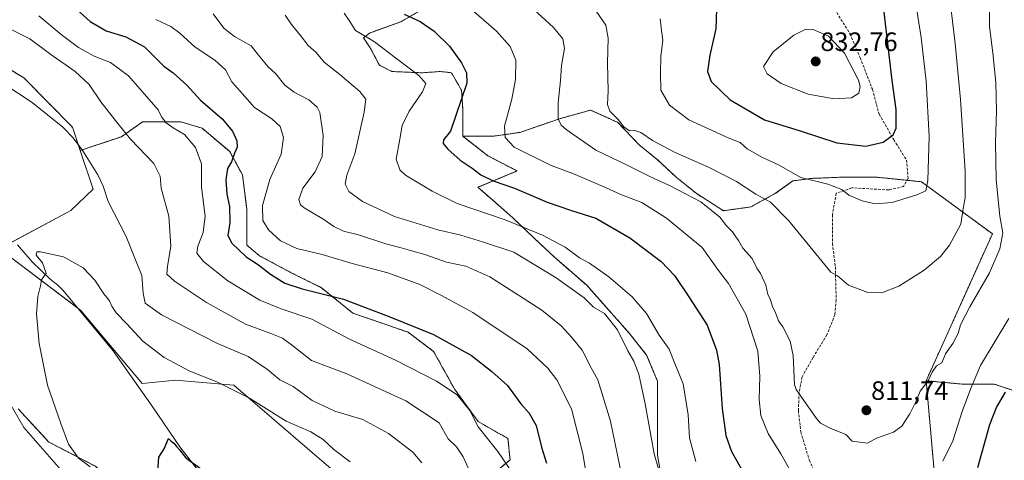
# Model space of a CAD drawing. Units: metres. Extents: x 549557 to 552996, y 4714730 to 4717068.
# Drawn here: x 551793 to 552164, y 4715881 to 4716047 of the extents above; entities that cross this region are included whole.
import ezdxf
from ezdxf.enums import TextEntityAlignment as Align

# ---------------------------------------------------------------- set-up
doc = ezdxf.new("R2010")
doc.units = ezdxf.units.M
doc.header["$MEASUREMENT"] = 0
doc.linetypes.add('TRAZOS', pattern=[0.75, 0.5, -0.25])
doc.linetypes.add('TRAZOSX2', pattern=[1.5, 1, -0.5])
for name, color, linetype, lineweight in [('Arbolado forestal', 92, 'TRAZOS', 0), ('Arbolado forestal CxS', 92, 'Continuous', 0), ('Carátula', 7, 'Continuous', 5), ('Corriente natural lineal', 142, 'Continuous', 13), ('Cultivos herbáceos CxS', 92, 'Continuous', 0), ('Curva de nivel maestra', 36, 'Continuous', 30), ('Curva de nivel normal', 36, 'Continuous', 0), ('Matorral', 135, 'Continuous', 0), ('Matorral CxS', 135, 'Continuous', 0), ('Punto de cota en terreno', 7, 'Continuous', 0), ('Rótulo de punto de cota en terreno', 19, 'Continuous', 0), ('Senda', 19, 'TRAZOSX2', 0)]:
    doc.layers.add(name, color=color, linetype=linetype, lineweight=lineweight)
doc.styles.add('Arial', font='txt', dxfattribs={"height": 0.2})

# ---------------------------------------------------------------- blocks, each defined once
blk = doc.blocks.new('*U156')
at = {"layer": 'Matorral CxS', "color": 135, "linetype": 'Continuous', "lineweight": 0}
blk.add_polyline3d([(552168.44, 4715906.63, 798.32), (552160.3, 4715909.35, 801.88), (552148.08, 4715909.35, 805.77), (552134.69, 4715910.62, 809.89), (552159.69, 4715965.99, 811.05), (552132.9, 4715985.64, 820.45), (552115.82, 4715987.38, 822.13), (552103.17, 4715987.38, 821.61), (552091.46, 4715986.91, 820.51), (552084.43, 4715985.98, 818.82), (552077.87, 4715981.29, 816.32), (552068.5, 4715976.14, 812.58), (552058.19, 4715974.73, 810.45), (552047.89, 4715981.29, 810.22), (552040.39, 4715987.38, 811.19), (552033.36, 4715993.94, 812.84), (552026.34, 4715999.56, 813.8), (552018.37, 4716008, 814.5), (552008.07, 4716012.68, 812.97), (551996.35, 4716009.4, 809.98), (551981.36, 4716004.25, 806.26), (551971.52, 4716002.84, 803.91), (551959.81, 4716002.84, 801.59), (551959.81, 4716013.15, 800.64), (551959.34, 4716020.18, 799.16), (551955.6, 4716026.74, 797.47), (551951.38, 4716027.21, 796.78), (551944.35, 4716026.74, 795.2), (551933.11, 4716027.21, 793.45), (551928.42, 4716029.55, 793.31), (551924.68, 4716036.58, 794.09), (551922.33, 4716039.86, 794.44), (551924.68, 4716041.73, 795.46), (551936.39, 4716045.95, 798.59), (551942.95, 4716049.69, 800.91)], dxfattribs=at)
blk = doc.blocks.new('*U157')
at = {"layer": 'Arbolado forestal CxS', "color": 92, "linetype": 'Continuous', "lineweight": 0}
blk.add_polyline3d([(551792.02, 4715900.06, 758.87), (551803.61, 4715887.5, 756.87), (551821.18, 4715878.34, 753.67), (551872.19, 4715825.07, 751.91), (551873.45, 4715824.59, 751.75), (551862.23, 4715807.95, 757.76), (551824.19, 4715787.57, 772.01), (551798.13, 4715769.95, 782.32), (551797.61, 4715775.83, 782.43), (551797.57, 4715776.09, 782.43), (551794.89, 4715791.16, 782.59), (551794.86, 4715791.33, 782.59), (551793.64, 4715796.41, 782.86), (551793.54, 4715796.72, 782.89), (551790.18, 4715806.1, 783.06)], dxfattribs=at)
blk = doc.blocks.new('*U170')
at = {"layer": 'Curva de nivel normal', "color": 36, "linetype": 'Continuous', "lineweight": 0}
blk.add_polyline3d([(551979.35, 4716057.4, 810), (551994.08, 4716043.79, 810), (551997.63, 4716039.58, 810), (551998.16, 4716035.88, 810), (551997.13, 4716029.42, 810), (551996.73, 4716023.85, 810), (551995.83, 4716015.41, 810), (551995.78, 4716009.36, 810), (551996.95, 4716006.93, 810), (551998.78, 4716005.29, 810), (552010.06, 4715997.57, 810), (552021.6, 4715991.99, 810), (552030.35, 4715987.59, 810), (552038.13, 4715984.11, 810), (552049.63, 4715978.09, 810), (552056.81, 4715972.27, 810), (552059.3, 4715969.01, 810), (552061.61, 4715966.74, 810), (552062.86, 4715964.9, 810), (552063.93, 4715963.51, 810), (552065.45, 4715960.56, 810), (552068.99, 4715956.65, 810), (552070.79, 4715953.01, 810), (552072.18, 4715951.03, 810), (552074.12, 4715946.69, 810), (552074.94, 4715943.18, 810), (552075.86, 4715941.44, 810), (552076.75, 4715938.66, 810), (552078, 4715935.91, 810), (552079.01, 4715933.25, 810), (552080.55, 4715930.94, 810), (552083.38, 4715925.54, 810), (552084.45, 4715920.17, 810), (552085.06, 4715909.25, 810), (552085.57, 4715907.26, 810), (552087.66, 4715904.46, 810), (552093.3, 4715896.35, 810), (552094.85, 4715894.6, 810), (552098.51, 4715892.72, 810), (552104.41, 4715890.3, 810), (552106.8, 4715887.85, 810), (552112.59, 4715887.02, 810), (552115.92, 4715888.92, 810), (552122.37, 4715891.23, 810), (552125.53, 4715893.43, 810), (552128.56, 4715898.1, 810), (552130.76, 4715902.64, 810), (552132.43, 4715906.71, 810), (552135.43, 4715910.56, 810), (552136.94, 4715913.8, 810), (552138.57, 4715916.23, 810), (552140.54, 4715917.38, 810), (552142, 4715920.71, 810), (552144.72, 4715924.71, 810), (552146.73, 4715928.46, 810), (552147.7, 4715931.71, 810), (552151.13, 4715938.46, 810), (552158.52, 4715951.36, 810), (552162.43, 4715960.32, 810), (552163.62, 4715966.36, 810), (552162.51, 4715972.72, 810), (552161.1, 4715986.4, 810), (552160.86, 4716000.38, 810), (552161.27, 4716012.43, 810), (552161, 4716022.91, 810), (552159.99, 4716033.1, 810), (552158.52, 4716044.34, 810), (552158.6, 4716053.3, 810)], dxfattribs=at)
blk = doc.blocks.new('*U175')
at = {"layer": 'Curva de nivel normal', "color": 36, "linetype": 'Continuous', "lineweight": 0}
blk.add_polyline3d([(551978.68, 4715875.58, 770), (551973, 4715883.92, 770), (551965.67, 4715893.25, 770), (551962.44, 4715899.35, 770), (551957.69, 4715905.26, 770), (551949.93, 4715910.5, 770), (551934.49, 4715918.4, 770), (551917.04, 4715926.28, 770), (551902.91, 4715933.82, 770), (551891.33, 4715937.78, 770), (551883.29, 4715941.04, 770), (551871.2, 4715948.32, 770), (551862.04, 4715955.55, 770), (551859.47, 4715958.68, 770), (551859.84, 4715961.38, 770), (551861.86, 4715966.45, 770), (551862.62, 4715972.64, 770), (551861.22, 4715983.63, 770), (551861.17, 4715992.34, 770), (551858.99, 4715998.6, 770), (551854.78, 4716003.49, 770), (551850.51, 4716005.98, 770), (551847.93, 4716007.84, 770), (551846.2, 4716010.11, 770), (551844.82, 4716012.73, 770), (551833.65, 4716025.62, 770), (551826.84, 4716030.56, 770), (551820.79, 4716033, 770), (551814.76, 4716036.28, 770), (551808.22, 4716041.16, 770), (551799.89, 4716048.26, 770)], dxfattribs=at)
blk = doc.blocks.new('*U178')
at = {"layer": 'Curva de nivel normal', "color": 36, "linetype": 'Continuous', "lineweight": 0}
blk.add_polyline3d([(552010.1, 4716049.97, 815), (552013.84, 4716044.75, 815), (552014.71, 4716039.83, 815), (552014.46, 4716030.41, 815), (552014.63, 4716019.97, 815), (552014.48, 4716014.72, 815), (552015.37, 4716012.28, 815), (552018.51, 4716009.08, 815), (552020.56, 4716006.4, 815), (552022.73, 4716004.81, 815), (552024.78, 4716004.95, 815), (552027.05, 4716004.16, 815), (552031.47, 4716001.21, 815), (552039.95, 4715996.66, 815), (552052.54, 4715991.12, 815), (552063.15, 4715985.73, 815), (552070.35, 4715981.02, 815), (552075.93, 4715978, 815), (552082.8, 4715970.93, 815), (552098.66, 4715951.59, 815), (552101.2, 4715950.2, 815), (552105.38, 4715946.62, 815), (552112.68, 4715943.92, 815), (552117.9, 4715943.8, 815), (552124.37, 4715946.26, 815), (552133.91, 4715952.28, 815), (552140.13, 4715957.48, 815), (552143.48, 4715961.76, 815), (552147.78, 4715969.67, 815), (552148.55, 4715974.84, 815), (552149.37, 4715979.54, 815), (552149.36, 4715989.61, 815), (552147.58, 4716016.66, 815), (552145.62, 4716037.82, 815), (552143.28, 4716057.88, 815)], dxfattribs=at)
blk = doc.blocks.new('*U179')
at = {"layer": 'Curva de nivel normal', "color": 36, "linetype": 'Continuous', "lineweight": 0}
for points in [[(551944.35, 4715879.6, 760), (551941.04, 4715883.62, 760), (551931.8, 4715890.71, 760), (551922.14, 4715896.05, 760), (551911.53, 4715899.1, 760), (551902.95, 4715903.19, 760), (551895.82, 4715908.4, 760), (551890.78, 4715911, 760), (551886.1, 4715914.87, 760), (551878.8, 4715919.78, 760), (551867.27, 4715924.66, 760), (551846.19, 4715935.4, 760), (551840.02, 4715939.9, 760), (551839.18, 4715943.61, 760), (551838.69, 4715950.24, 760), (551836.62, 4715955.54, 760), (551832.75, 4715965, 760), (551826.01, 4715978.26, 760), (551824.12, 4715983.98, 760), (551822.13, 4715988.29, 760), (551816.48, 4715997.32, 760), (551812.8, 4716002.15, 760), (551808.96, 4716006.29, 760), (551797.37, 4716015.56, 760), (551786.27, 4716022.86, 760)], [(551786.61, 4715906.08, 760), (551794.21, 4715893, 760), (551810.02, 4715874.86, 760)]]:
    blk.add_polyline3d(points, dxfattribs=at)
blk = doc.blocks.new('*U183')
at = {"layer": 'Curva de nivel normal', "color": 36, "linetype": 'Continuous', "lineweight": 0}
blk.add_polyline3d([(551865.63, 4716048.99, 785), (551869.66, 4716043.55, 785), (551873.7, 4716040.45, 785), (551880.02, 4716036.91, 785), (551883.29, 4716032.74, 785), (551886.43, 4716028.99, 785), (551889.24, 4716026.3, 785), (551892.64, 4716022.1, 785), (551896.25, 4716019.43, 785), (551901.73, 4716016.52, 785), (551904.84, 4716013.74, 785), (551905.92, 4716011.71, 785), (551907.18, 4716003.04, 785), (551906.71, 4715995.21, 785), (551904.15, 4715989.38, 785), (551899.52, 4715983.21, 785), (551897.94, 4715978.98, 785), (551898.65, 4715976.99, 785), (551900.03, 4715975.82, 785), (551907.41, 4715971.39, 785), (551911.13, 4715968.74, 785), (551914.8, 4715967.05, 785), (551920.47, 4715965.64, 785), (551931.13, 4715962.16, 785), (551936.62, 4715960.78, 785), (551940.07, 4715959.68, 785), (551945.46, 4715958.15, 785), (551953.66, 4715955.3, 785), (551961.02, 4715953.83, 785), (551970.08, 4715949.78, 785), (551982.58, 4715941.78, 785), (551989.6, 4715937.28, 785), (551996.92, 4715931.28, 785), (552001.1, 4715926.73, 785), (552004.83, 4715922.12, 785), (552008.27, 4715915.44, 785), (552010.76, 4715910.9, 785), (552012.27, 4715906.09, 785), (552015.58, 4715895.38, 785), (552019.97, 4715874.04, 785)], dxfattribs=at)
blk = doc.blocks.new('*U186')
at = {"layer": 'Curva de nivel normal', "color": 36, "linetype": 'Continuous', "lineweight": 0}
blk.add_polyline3d([(551789.72, 4716042.94, 765), (551796.49, 4716039.58, 765), (551804.4, 4716033.66, 765), (551813.58, 4716027.18, 765), (551818.8, 4716022.28, 765), (551823.3, 4716015.74, 765), (551829.14, 4716008.27, 765), (551834.45, 4716001.7, 765), (551843.29, 4715992.54, 765), (551845.63, 4715987.79, 765), (551846.07, 4715983.21, 765), (551848.85, 4715972.71, 765), (551849.64, 4715961.38, 765), (551848.38, 4715953.71, 765), (551848.15, 4715950.84, 765), (551851, 4715948.14, 765), (551863.17, 4715940.17, 765), (551877.89, 4715931.9, 765), (551887.45, 4715928.46, 765), (551891.84, 4715926.66, 765), (551895.69, 4715923.81, 765), (551902.69, 4715918.22, 765), (551916.06, 4715913.22, 765), (551938.36, 4715902.98, 765), (551950.92, 4715894.71, 765), (551954.31, 4715888.72, 765), (551957.43, 4715885.67, 765), (551960.01, 4715881.92, 765), (551963.82, 4715873.39, 765)], dxfattribs=at)
blk = doc.blocks.new('*U189')
at = {"layer": 'Curva de nivel normal', "color": 36, "linetype": 'Continuous', "lineweight": 0}
for points in [[(551963.04, 4716050.75, 805), (551972.52, 4716042.44, 805), (551977.7, 4716036.62, 805), (551979.88, 4716031.47, 805), (551979.74, 4716024.22, 805), (551978.3, 4716016.81, 805), (551975.55, 4716006.61, 805), (551975.77, 4716002.34, 805), (551979.24, 4715998.73, 805), (551993.19, 4715991.76, 805), (552001.33, 4715988.75, 805), (552013.62, 4715983.53, 805), (552019.72, 4715980.72, 805), (552027.33, 4715977.88, 805), (552036.7, 4715971.95, 805), (552050.16, 4715960.89, 805), (552056.3, 4715952.21, 805), (552060.1, 4715947.32, 805), (552066.66, 4715935.7, 805), (552071.18, 4715921.71, 805), (552071.96, 4715912.38, 805), (552071.65, 4715903.56, 805), (552072.28, 4715897.44, 805), (552075.02, 4715890.73, 805), (552079.83, 4715883.1, 805), (552084.86, 4715874.1, 805)], [(552141, 4715880.27, 805), (552144.72, 4715887.96, 805), (552148.37, 4715899.36, 805), (552151.68, 4715908.04, 805), (552155.2, 4715916.37, 805), (552165.86, 4715934.12, 805)]]:
    blk.add_polyline3d(points, dxfattribs=at)
blk = doc.blocks.new('*U193')
at = {"layer": 'Curva de nivel normal', "color": 36, "linetype": 'Continuous', "lineweight": 0}
blk.add_polyline3d([(551915.02, 4716049.2, 795), (551916.99, 4716046.4, 795), (551919.38, 4716042.72, 795), (551926.55, 4716038.39, 795), (551934.38, 4716032.39, 795), (551943.29, 4716025.72, 795), (551945.9, 4716022.72, 795), (551944.58, 4716019.53, 795), (551939.57, 4716012.29, 795), (551936.94, 4716006.81, 795), (551936.07, 4716001.68, 795), (551934.64, 4715994.21, 795), (551936.12, 4715990.09, 795), (551938.23, 4715988.14, 795), (551948.28, 4715982.09, 795), (551957.67, 4715977.5, 795), (551975.77, 4715971.34, 795), (551989.88, 4715965.56, 795), (551998.4, 4715960.95, 795), (552003.85, 4715956.98, 795), (552007.68, 4715954.92, 795), (552014.95, 4715949.83, 795), (552023.78, 4715942.26, 795), (552029.12, 4715935.97, 795), (552033.87, 4715927.74, 795), (552037.73, 4715922.47, 795), (552039.83, 4715917.08, 795), (552042.94, 4715909.47, 795), (552044.86, 4715897.71, 795), (552045.38, 4715889.04, 795), (552047.74, 4715880.13, 795)], dxfattribs=at)
blk = doc.blocks.new('*U194')
at = {"layer": 'Curva de nivel normal', "color": 36, "linetype": 'Continuous', "lineweight": 0}
blk.add_polyline3d([(551892.82, 4716048.46, 790), (551895.15, 4716044.93, 790), (551898.59, 4716040.82, 790), (551901.45, 4716037.05, 790), (551904.49, 4716034.33, 790), (551907.47, 4716030.72, 790), (551913.45, 4716026.11, 790), (551920.95, 4716019.73, 790), (551923.22, 4716016.8, 790), (551922.58, 4716011.88, 790), (551919.03, 4715996.23, 790), (551916.12, 4715988.11, 790), (551915.47, 4715984.76, 790), (551916.83, 4715982, 790), (551922.04, 4715978.25, 790), (551934.03, 4715972.6, 790), (551950.47, 4715967.57, 790), (551959.15, 4715965.5, 790), (551967.22, 4715962.98, 790), (551979.14, 4715959.05, 790), (551995.1, 4715949.41, 790), (552005.58, 4715941.82, 790), (552009.19, 4715938.4, 790), (552013.29, 4715935.91, 790), (552018.24, 4715929.83, 790), (552022.08, 4715921.92, 790), (552024.35, 4715918, 790), (552026.22, 4715913.13, 790), (552028.62, 4715901.96, 790), (552032.04, 4715883.04, 790), (552035.33, 4715871.68, 790)], dxfattribs=at)
blk = doc.blocks.new('*U201')
at = {"layer": 'Curva de nivel normal', "color": 36, "linetype": 'Continuous', "lineweight": 0}
blk.add_polyline3d([(551844.01, 4716046.82, 780), (551849.6, 4716044.19, 780), (551853.08, 4716041.66, 780), (551858.82, 4716036.41, 780), (551866.3, 4716031.55, 780), (551870.23, 4716027.84, 780), (551872.68, 4716023.37, 780), (551875.66, 4716019.96, 780), (551881.19, 4716013.62, 780), (551887.83, 4716009.4, 780), (551890.86, 4716006.46, 780), (551892.14, 4716002.38, 780), (551891.34, 4715996.04, 780), (551887.01, 4715986.52, 780), (551884.23, 4715976.64, 780), (551884.35, 4715971.05, 780), (551886.49, 4715967.51, 780), (551891.07, 4715963.32, 780), (551897.23, 4715960.47, 780), (551906.74, 4715958.18, 780), (551918.12, 4715954.82, 780), (551931.51, 4715951.28, 780), (551943.62, 4715946.86, 780), (551951.58, 4715942.82, 780), (551963.56, 4715936.29, 780), (551984.08, 4715922.68, 780), (551991.91, 4715915.34, 780), (551995.31, 4715910.98, 780), (552000.9, 4715900.02, 780), (552005.13, 4715883.13, 780), (552007.59, 4715867.68, 780)], dxfattribs=at)
blk = doc.blocks.new('*U206')
at = {"layer": 'Curva de nivel maestra', "color": 36, "linetype": 'Continuous', "lineweight": 30}
for points in [[(551937.68, 4716048.88, 800), (551943.77, 4716046.03, 800), (551949.08, 4716042.42, 800), (551954.79, 4716036.74, 800), (551959.36, 4716030.5, 800), (551961.26, 4716026.75, 800), (551961.38, 4716022.86, 800), (551955.13, 4716004.71, 800), (551952.59, 4716001.46, 800), (551952.46, 4716000.02, 800), (551954.14, 4715997.98, 800), (551958.86, 4715993.76, 800), (551963.32, 4715990.74, 800), (551966.6, 4715988.22, 800), (551971.26, 4715985.94, 800), (551979.31, 4715983.17, 800), (551991.67, 4715977.96, 800), (552000.82, 4715974.83, 800), (552010.06, 4715971.97, 800), (552022.89, 4715964.47, 800), (552034.69, 4715955.6, 800), (552039.74, 4715950.26, 800), (552045.18, 4715942.2, 800), (552052.1, 4715931.62, 800), (552055.51, 4715922.14, 800), (552056.56, 4715916.7, 800), (552057.7, 4715900.2, 800), (552059.12, 4715889.92, 800), (552061.19, 4715883.95, 800), (552065.45, 4715876.34, 800)], [(552154.14, 4715877.84, 800), (552158.68, 4715894.13, 800), (552161.17, 4715900.52, 800), (552164.61, 4715906.3, 800)]]:
    blk.add_polyline3d(points, dxfattribs=at)
blk = doc.blocks.new('*U212')
at = {"layer": 'Curva de nivel maestra', "color": 36, "linetype": 'Continuous', "lineweight": 30}
blk.add_polyline3d([(551844.6, 4715874.51, 750), (551845.11, 4715881.81, 750), (551847.1, 4715884.87, 750), (551848.8, 4715888.85, 750), (551849.73, 4715887.81, 750), (551850.77, 4715887.01, 750), (551851.76, 4715885.75, 750), (551852.92, 4715884.5, 750), (551855.26, 4715881.51, 750), (551861.22, 4715877.23, 750)], dxfattribs=at)
blk = doc.blocks.new('*U213')
at = {"layer": 'Curva de nivel maestra', "color": 36, "linetype": 'Continuous', "lineweight": 30}
blk.add_polyline3d([(551810.37, 4716054.04, 775), (551819.24, 4716046.02, 775), (551825.24, 4716042.51, 775), (551832.66, 4716040.25, 775), (551839.72, 4716036.56, 775), (551843.48, 4716032.73, 775), (551847.07, 4716029.24, 775), (551850.5, 4716026.76, 775), (551855.76, 4716022.02, 775), (551860.81, 4716016.38, 775), (551868.97, 4716009.38, 775), (551872.94, 4716004.71, 775), (551874.54, 4716001.04, 775), (551874.64, 4715998.71, 775), (551873.67, 4715996.38, 775), (551872.6, 4715993.1, 775), (551871.04, 4715990.58, 775), (551870.42, 4715986.4, 775), (551870.8, 4715980.94, 775), (551871.75, 4715976.25, 775), (551871.92, 4715970.31, 775), (551871.16, 4715965.41, 775), (551872.63, 4715962.54, 775), (551878.09, 4715957.33, 775), (551882.68, 4715954.26, 775), (551887.27, 4715950.84, 775), (551892.67, 4715947.4, 775), (551899.18, 4715945.26, 775), (551914.76, 4715941.36, 775), (551932.32, 4715934.76, 775), (551948.76, 4715928.07, 775), (551963.13, 4715920.09, 775), (551970.8, 4715914.05, 775), (551976.7, 4715908.76, 775), (551981.75, 4715901.86, 775), (551984.91, 4715898.43, 775), (551987.55, 4715893.72, 775), (551989.57, 4715885.5, 775), (551991.39, 4715879.51, 775)], dxfattribs=at)
blk = doc.blocks.new('5PATER')
at = {"layer": 'Carátula', "linetype": 'Continuous', "lineweight": 5}
h = blk.add_hatch(color=250, dxfattribs=at)
edge = h.paths.add_edge_path()
edge.add_ellipse((0, 0.01), major_axis=(-1.33, -1.34), ratio=0.999422, start_angle=0, end_angle=360)

msp = doc.modelspace()

# ---------------------------------------------------------------- linework, layer by layer
at = {"layer": 'Arbolado forestal', "color": 92, "linetype": 'TRAZOS', "lineweight": 0}
for points in [[(551757.92, 4716080.27, 763.87), (551768.91, 4716081.02, 765.73), (551768.83, 4716040.15, 760.62), (551772.8, 4716037.76, 760.54), (551794.25, 4716024.81, 760.79), (551812.53, 4716006.2, 760.54), (551815.48, 4715997.45, 759.71)], [(551959.81, 4716002.85, 801.59), (551959.81, 4716013.15, 800.64), (551959.34, 4716020.18, 799.16), (551955.6, 4716026.74, 797.47), (551951.38, 4716027.21, 796.78), (551944.35, 4716026.74, 795.2), (551933.11, 4716027.21, 793.45), (551928.42, 4716029.55, 793.31), (551924.68, 4716036.58, 794.09), (551922.33, 4716039.86, 794.44), (551924.68, 4716041.73, 795.46), (551936.39, 4716045.95, 798.59), (551942.95, 4716049.69, 800.91), (551951.85, 4716054.38, 804.21)], [(552134.69, 4715910.62, 809.89), (552159.69, 4715965.99, 811.05), (552132.9, 4715985.64, 820.45), (552127.5, 4715986.19, 821.25), (552115.82, 4715987.38, 822.13), (552103.17, 4715987.38, 821.61), (552091.46, 4715986.91, 820.51), (552084.43, 4715985.98, 818.82), (552077.87, 4715981.29, 816.32), (552068.5, 4715976.14, 812.58), (552058.19, 4715974.73, 810.45), (552047.89, 4715981.29, 810.22), (552040.39, 4715987.38, 811.19), (552033.36, 4715993.94, 812.84), (552026.34, 4715999.56, 813.8), (552018.37, 4716008, 814.5), (552008.07, 4716012.68, 812.97), (551996.35, 4716009.4, 809.98), (551981.36, 4716004.25, 806.26), (551971.52, 4716002.84, 803.91), (551959.81, 4716002.85, 801.59)], [(551815.48, 4715997.45, 759.71), (551831, 4716002.63, 764.25), (551839.01, 4716008.24, 767.32), (551853.44, 4716008.24, 771.54), (551861.46, 4716005.83, 773.14), (551871.87, 4715997.02, 774.68), (551876.68, 4715988.2, 776.02), (551878.29, 4715975.38, 777.27), (551878.29, 4715961.75, 776.15), (551883.09, 4715957.75, 776.21), (551895.12, 4715951.33, 776.16), (551906.34, 4715945.72, 775.38), (551918.36, 4715936.11, 773.46), (551939.2, 4715928.89, 773.91), (551948.81, 4715921.68, 772.95), (551956.83, 4715907.25, 769.94), (551965.64, 4715895.23, 770.03), (551976.87, 4715888.82, 771.88), (551977.67, 4715880.8, 770.54), (551967.25, 4715871.99, 765.6)], [(552034.96, 4715873.09, 789.94), (552033.31, 4715882.54, 790.27), (552033.31, 4715894.03, 790.84), (552033.31, 4715901.84, 791.17), (552033.31, 4715910.46, 791.69), (552029.21, 4715920.31, 791.73), (552022.64, 4715928.53, 791.22), (552006.62, 4715946.59, 791.1), (551994.31, 4715957.27, 791.95), (551986.91, 4715964.25, 793.35), (551978.7, 4715972.05, 795.71), (551972.13, 4715977.8, 796.9), (551965.56, 4715983.55, 798.26), (551980.34, 4715989.71, 802.13), (551969.26, 4715995.46, 801.94), (551959.81, 4716002.85, 801.59)], [(552034.96, 4715873.09, 789.94), (552033.31, 4715882.54, 790.27), (552033.31, 4715894.03, 790.84), (552033.31, 4715901.84, 791.17), (552033.31, 4715910.46, 791.69), (552029.21, 4715920.31, 791.73), (552022.64, 4715928.53, 791.22), (552006.62, 4715946.59, 791.1), (551994.31, 4715957.27, 791.95), (551986.91, 4715964.25, 793.35), (551978.7, 4715972.05, 795.71), (551972.13, 4715977.8, 796.9), (551965.56, 4715983.55, 798.26), (551980.34, 4715989.71, 802.13), (551969.26, 4715995.46, 801.94), (551959.81, 4716002.85, 801.59)], [(552134.69, 4715910.62, 809.89), (552140.05, 4715849.9, 803.09)], [(552134.69, 4715910.62, 809.89), (552140.05, 4715849.9, 803.09)], [(552140.05, 4715849.9, 803.09), (552172.51, 4715825.17, 786.69), (552202.38, 4715799.38, 774.89), (552236.32, 4715775.62, 763.04), (552253.29, 4715768.15, 757.67), (552259.4, 4715788.52, 756.36), (552262.8, 4715808.2, 755.26), (552264.15, 4715826.53, 755.59), (552265.51, 4715841.46, 757.33), (552264.15, 4715851.64, 758.47), (552251.94, 4715861.83, 761.93), (552237.68, 4715869.97, 766.55), (552225.46, 4715880.83, 772.1), (552213.24, 4715886.94, 776.18), (552198.31, 4715894.41, 782.68), (552181.34, 4715899.84, 790.88), (552168.44, 4715906.63, 798.32), (552160.3, 4715909.35, 801.88), (552148.08, 4715909.35, 805.77), (552134.69, 4715910.62, 809.89)], [(551873.45, 4715824.59, 751.75), (551872.19, 4715825.07, 751.91), (551821.18, 4715878.34, 753.67), (551803.61, 4715887.5, 756.87), (551792.02, 4715900.06, 758.87)]]:
    msp.add_polyline3d(points, dxfattribs=at)
at = {"layer": 'Arbolado forestal CxS', "color": 92, "linetype": 'Continuous', "lineweight": 0}
for points in [[(551942.95, 4716049.69, 800.91), (551936.39, 4716045.95, 798.59), (551924.68, 4716041.73, 795.46), (551922.33, 4716039.86, 794.44), (551924.68, 4716036.58, 794.09), (551928.42, 4716029.55, 793.31), (551933.11, 4716027.21, 793.45), (551944.35, 4716026.74, 795.2), (551951.38, 4716027.21, 796.78), (551955.6, 4716026.74, 797.47), (551959.34, 4716020.18, 799.16), (551959.81, 4716013.15, 800.64), (551959.81, 4716002.84, 801.59), (551969.26, 4715995.46, 801.94), (551980.34, 4715989.71, 802.13), (551965.56, 4715983.55, 798.26), (551972.13, 4715977.8, 796.9), (551978.7, 4715972.05, 795.71), (551986.91, 4715964.25, 793.35), (551994.31, 4715957.27, 791.95), (552006.62, 4715946.59, 791.1), (552022.64, 4715928.53, 791.21), (552029.21, 4715920.31, 791.73), (552033.31, 4715910.46, 791.69), (552033.31, 4715901.84, 791.17), (552033.31, 4715894.03, 790.84), (552033.31, 4715882.54, 790.27), (552034.96, 4715873.09, 789.94)], [(551967.25, 4715871.99, 765.6), (551977.67, 4715880.8, 770.54), (551976.87, 4715888.82, 771.88), (551965.65, 4715895.23, 770.03), (551956.83, 4715907.25, 769.94), (551948.81, 4715921.68, 772.95), (551939.2, 4715928.89, 773.91), (551918.36, 4715936.11, 773.46), (551906.34, 4715945.72, 775.38), (551895.12, 4715951.33, 776.16), (551883.1, 4715957.75, 776.21), (551878.29, 4715961.75, 776.15), (551878.29, 4715975.38, 777.27), (551876.68, 4715988.2, 776.02), (551871.88, 4715997.02, 774.68), (551861.46, 4716005.83, 773.14), (551853.44, 4716008.24, 771.54), (551839.02, 4716008.24, 767.32), (551831, 4716002.63, 764.25), (551815.48, 4715997.45, 759.71), (551812.54, 4716006.2, 760.54), (551794.25, 4716024.81, 760.79), (551772.8, 4716037.76, 760.54)], [(552034.96, 4715873.09, 789.94), (552033.31, 4715882.54, 790.27), (552033.31, 4715894.03, 790.84), (552033.31, 4715901.84, 791.17), (552033.31, 4715910.46, 791.69), (552029.21, 4715920.31, 791.73), (552022.64, 4715928.53, 791.21), (552006.62, 4715946.59, 791.1), (551994.31, 4715957.27, 791.95), (551986.91, 4715964.25, 793.35), (551978.7, 4715972.05, 795.71), (551972.13, 4715977.8, 796.9), (551965.56, 4715983.55, 798.26), (551980.34, 4715989.71, 802.13), (551969.26, 4715995.46, 801.94), (551959.81, 4716002.84, 801.59), (551971.52, 4716002.84, 803.91), (551981.36, 4716004.25, 806.26), (551996.35, 4716009.4, 809.98), (552008.07, 4716012.68, 812.97), (552018.37, 4716008, 814.5), (552026.34, 4715999.56, 813.8), (552033.36, 4715993.94, 812.84), (552040.39, 4715987.38, 811.19), (552047.89, 4715981.29, 810.22), (552058.19, 4715974.73, 810.45), (552068.5, 4715976.14, 812.58), (552077.87, 4715981.29, 816.32), (552084.43, 4715985.98, 818.82), (552091.46, 4715986.91, 820.51), (552103.17, 4715987.38, 821.61), (552115.82, 4715987.38, 822.13), (552132.9, 4715985.64, 820.45), (552159.69, 4715965.99, 811.05), (552134.69, 4715910.62, 809.89), (552134.69, 4715910.62, 809.89), (552140.05, 4715849.9, 803.09)]]:
    msp.add_polyline3d(points, dxfattribs=at)
msp.add_polyline3d([(552140.05, 4715849.9, 803.09), (552134.69, 4715910.62, 809.89), (552148.08, 4715909.35, 805.77), (552160.3, 4715909.35, 801.88), (552168.44, 4715906.63, 798.32), (552181.34, 4715899.84, 790.88), (552198.31, 4715894.41, 782.68), (552213.24, 4715886.94, 776.18), (552225.46, 4715880.83, 772.1), (552237.68, 4715869.97, 766.55), (552251.94, 4715861.83, 761.93), (552264.15, 4715851.64, 758.47), (552265.51, 4715841.46, 757.33), (552264.15, 4715826.53, 755.59), (552262.8, 4715808.2, 755.26), (552259.4, 4715788.52, 756.36), (552253.29, 4715768.15, 757.67), (552236.32, 4715775.62, 763.04), (552202.38, 4715799.38, 774.89), (552172.51, 4715825.17, 786.69), (552140.05, 4715849.9, 803.09)], close=True, dxfattribs=at)
at = {"layer": 'Corriente natural lineal', "color": 142, "linetype": 'Continuous', "lineweight": 13}
msp.add_polyline3d([(551791.85, 4715961.9, 755.16), (551797.35, 4715955.4, 754.96), (551804.12, 4715948.94, 754.72), (551807, 4715946.67, 754.2), (551808.98, 4715944.63, 754.02), (551827.88, 4715921.91, 752.09), (551842.89, 4715900.67, 751.12), (551853, 4715885.74, 750.2), (551861.7, 4715874.46, 749.29)], dxfattribs=at)
at = {"layer": 'Cultivos herbáceos CxS', "color": 92, "linetype": 'Continuous', "lineweight": 0}
for points in [[(551757.92, 4716080.27, 763.87), (551768.91, 4716081.02, 765.73), (551768.83, 4716040.15, 760.62), (551772.8, 4716037.76, 760.54), (551794.25, 4716024.81, 760.79), (551812.53, 4716006.2, 760.54), (551815.48, 4715997.45, 759.71)], [(551772.8, 4716037.76, 760.54), (551794.25, 4716024.81, 760.79), (551812.54, 4716006.2, 760.54), (551815.48, 4715997.45, 759.71), (551815.48, 4715997.45, 759.71), (551820.39, 4715982.85, 759.18), (551811.91, 4715974.81, 757.7), (551784.91, 4715960.37, 755.87), (551815.67, 4715937.15, 753.52), (551838.9, 4715909.53, 751.84), (551851.45, 4715910.78, 753.37), (551873.42, 4715908.9, 755.22), (551917.28, 4715871.2, 752.91)], [(551815.48, 4715997.45, 759.71), (551820.39, 4715982.85, 759.18), (551811.91, 4715974.81, 757.7), (551790.58, 4715963.4, 755.35), (551788.13, 4715962.09, 755.54), (551784.91, 4715960.37, 755.87), (551814.42, 4715938.09, 753.54), (551815.67, 4715937.15, 753.52), (551838.9, 4715909.53, 751.84), (551851.45, 4715910.78, 753.37), (551873.42, 4715908.9, 755.22), (551917.28, 4715871.2, 752.91), (551921.4, 4715857.96, 751.43), (551918.66, 4715845.64, 749.46), (551901.67, 4715840.48, 748.05), (551919.25, 4715819.76, 745.93), (551925.5, 4715811.41, 746.19), (551933.71, 4715786.77, 743.85), (551959.7, 4715732, 740.42), (551967.91, 4715710.09, 738.87), (551987.23, 4715695.77, 738.53), (552014.87, 4715678.63, 738.39), (552026.37, 4715669.4, 737.63)], [(552116.99, 4715556.97, 727.16), (552086.89, 4715572.03, 729.02), (552059.53, 4715581.62, 731.16), (552040.79, 4715592.49, 733.38), (552025.37, 4715616.72, 734.56), (552002.15, 4715632.2, 736.44), (551971.66, 4715653.33, 739.47), (551957.05, 4715675.09, 740.36), (551947.54, 4715698.85, 741.03), (551940.53, 4715720.82, 741.45), (551922.34, 4715749.18, 743.78), (551900.81, 4715790.2, 746.83), (551889.98, 4715818.23, 747.88), (551873.45, 4715824.59, 751.75), (551872.19, 4715825.07, 751.91), (551821.18, 4715878.34, 753.67), (551803.61, 4715887.5, 756.87), (551792.02, 4715900.06, 758.87)], [(551873.45, 4715824.59, 751.75), (551872.19, 4715825.07, 751.91), (551821.18, 4715878.34, 753.67), (551803.61, 4715887.5, 756.87), (551792.02, 4715900.06, 758.87)]]:
    msp.add_polyline3d(points, dxfattribs=at)
at = {"layer": 'Curva de nivel maestra', "color": 36, "linetype": 'Continuous', "lineweight": 30}
msp.add_polyline3d([(552055.53, 4716050.78, 825), (552055.33, 4716043.25, 825), (552053.04, 4716033.42, 825), (552052.17, 4716027.28, 825), (552053.51, 4716023.44, 825), (552060.71, 4716016.51, 825), (552073.7, 4716008.95, 825), (552087.13, 4716004.87, 825), (552101.01, 4716000.36, 825), (552111.94, 4715999.04, 825), (552118.47, 4716000.53, 825), (552122.24, 4716003.29, 825), (552123.37, 4716005.88, 825), (552123.38, 4716012.9, 825), (552121.86, 4716023.8, 825), (552118.4, 4716052.9, 825)], dxfattribs=at)
at = {"layer": 'Curva de nivel normal', "color": 36, "linetype": 'Continuous', "lineweight": 0}
for points in [[(552034.37, 4716047.04, 820), (552034.76, 4716042.68, 820), (552035.31, 4716039.01, 820), (552034.5, 4716032.89, 820), (552034.38, 4716026.58, 820), (552034.58, 4716020.17, 820), (552037.8, 4716014.58, 820), (552045.16, 4716009.04, 820), (552059.98, 4716002.17, 820), (552064.46, 4716000.5, 820), (552067.2, 4715998.06, 820), (552072.7, 4715994.94, 820), (552079, 4715992.01, 820), (552087.36, 4715987.27, 820), (552097.63, 4715984.68, 820), (552102.82, 4715982.71, 820), (552105.55, 4715980.62, 820), (552110.55, 4715978.41, 820), (552115.47, 4715977.36, 820), (552121.88, 4715977.86, 820), (552131.13, 4715980.75, 820), (552134.53, 4715982.25, 820), (552135.29, 4715986.13, 820), (552135.77, 4716002.68, 820), (552134.62, 4716023.53, 820), (552132.79, 4716040.03, 820), (552130.71, 4716053.46, 820)], [(552099.99, 4716016.9, 830), (552106.47, 4716017.25, 830), (552109.33, 4716019.04, 830), (552109.74, 4716021.6, 830), (552109.11, 4716023.9, 830), (552103.84, 4716034.09, 830), (552097.79, 4716040.55, 830), (552091.98, 4716043.04, 830), (552089.28, 4716043.2, 830), (552084.73, 4716040.9, 830), (552076.96, 4716034.63, 830), (552073.32, 4716029.16, 830), (552074.67, 4716026.39, 830), (552079.95, 4716022.65, 830), (552090.15, 4716018.72, 830), (552099.99, 4716016.9, 830)], [(551819.27, 4715878.19, 755), (551814.8, 4715881.42, 755), (551811.06, 4715886.74, 755), (551808.18, 4715894.51, 755), (551803.09, 4715908.9, 755), (551800.03, 4715924.68, 755), (551798.98, 4715935.87, 755), (551799.42, 4715942.38, 755), (551800.53, 4715946.38, 755), (551800.9, 4715948.71, 755), (551802.59, 4715951.16, 755), (551801.26, 4715955.07, 755), (551798.88, 4715958, 755), (551799.15, 4715959.16, 755), (551800.52, 4715959.28, 755), (551809.14, 4715957.28, 755), (551816.62, 4715953.21, 755), (551820.93, 4715948.55, 755), (551824.35, 4715943.42, 755), (551826.55, 4715940.77, 755), (551827.37, 4715938.69, 755), (551829.04, 4715936.25, 755), (551833.01, 4715932.11, 755), (551839.1, 4715925.54, 755), (551847.13, 4715919.38, 755), (551856.78, 4715914.24, 755), (551867.05, 4715910.21, 755), (551879.33, 4715904.09, 755), (551893.12, 4715895.4, 755), (551902.5, 4715891.34, 755), (551907.17, 4715888.47, 755), (551911.16, 4715884.66, 755), (551917.29, 4715880.01, 755)]]:
    msp.add_polyline3d(points, dxfattribs=at)
at = {"layer": 'Matorral', "color": 135, "linetype": 'Continuous', "lineweight": 0}
for points in [[(551959.81, 4716002.85, 801.59), (551959.81, 4716013.15, 800.64), (551959.34, 4716020.18, 799.16), (551955.6, 4716026.74, 797.47), (551951.38, 4716027.21, 796.78), (551944.35, 4716026.74, 795.2), (551933.11, 4716027.21, 793.45), (551928.42, 4716029.55, 793.31), (551924.68, 4716036.58, 794.09), (551922.33, 4716039.86, 794.44), (551924.68, 4716041.73, 795.46), (551936.39, 4716045.95, 798.59), (551942.95, 4716049.69, 800.91), (551951.85, 4716054.38, 804.21)], [(552134.69, 4715910.62, 809.89), (552159.69, 4715965.99, 811.05), (552132.9, 4715985.64, 820.45), (552127.5, 4715986.19, 821.25), (552115.82, 4715987.38, 822.13), (552103.17, 4715987.38, 821.61), (552091.46, 4715986.91, 820.51), (552084.43, 4715985.98, 818.82), (552077.87, 4715981.29, 816.32), (552068.5, 4715976.14, 812.58), (552058.19, 4715974.73, 810.45), (552047.89, 4715981.29, 810.22), (552040.39, 4715987.38, 811.19), (552033.36, 4715993.94, 812.84), (552026.34, 4715999.56, 813.8), (552018.37, 4716008, 814.5), (552008.07, 4716012.68, 812.97), (551996.35, 4716009.4, 809.98), (551981.36, 4716004.25, 806.26), (551971.52, 4716002.84, 803.91), (551959.81, 4716002.85, 801.59)], [(551815.48, 4715997.45, 759.71), (551831, 4716002.63, 764.25), (551839.01, 4716008.24, 767.32), (551853.44, 4716008.24, 771.54), (551861.46, 4716005.83, 773.14), (551871.87, 4715997.02, 774.68), (551876.68, 4715988.2, 776.02), (551878.29, 4715975.38, 777.27), (551878.29, 4715961.75, 776.15), (551883.09, 4715957.75, 776.21), (551895.12, 4715951.33, 776.16), (551906.34, 4715945.72, 775.38), (551918.36, 4715936.11, 773.46), (551939.2, 4715928.89, 773.91), (551948.81, 4715921.68, 772.95), (551956.83, 4715907.25, 769.94), (551965.64, 4715895.23, 770.03), (551976.87, 4715888.82, 771.88), (551977.67, 4715880.8, 770.54), (551967.25, 4715871.99, 765.6)], [(551815.48, 4715997.45, 759.71), (551820.39, 4715982.85, 759.18), (551811.91, 4715974.81, 757.7), (551790.58, 4715963.4, 755.35), (551788.13, 4715962.09, 755.54), (551784.91, 4715960.37, 755.87), (551814.42, 4715938.09, 753.54), (551815.67, 4715937.15, 753.52), (551838.9, 4715909.53, 751.84), (551851.45, 4715910.78, 753.37), (551873.42, 4715908.9, 755.22), (551917.28, 4715871.2, 752.91), (551921.4, 4715857.96, 751.43), (551918.66, 4715845.64, 749.46), (551901.67, 4715840.48, 748.05), (551919.25, 4715819.76, 745.93), (551925.5, 4715811.41, 746.19), (551933.71, 4715786.77, 743.85), (551959.7, 4715732, 740.42), (551967.91, 4715710.09, 738.87), (551987.23, 4715695.77, 738.53), (552014.87, 4715678.63, 738.39), (552026.37, 4715669.4, 737.63)], [(552140.05, 4715849.9, 803.09), (552172.51, 4715825.17, 786.69), (552202.38, 4715799.38, 774.89), (552236.32, 4715775.62, 763.04), (552253.29, 4715768.15, 757.67), (552259.4, 4715788.52, 756.36), (552262.8, 4715808.2, 755.26), (552264.15, 4715826.53, 755.59), (552265.51, 4715841.46, 757.33), (552264.15, 4715851.64, 758.47), (552251.94, 4715861.83, 761.93), (552237.68, 4715869.97, 766.55), (552225.46, 4715880.83, 772.1), (552213.24, 4715886.94, 776.18), (552198.31, 4715894.41, 782.68), (552181.34, 4715899.84, 790.88), (552168.44, 4715906.63, 798.32), (552160.3, 4715909.35, 801.88), (552148.08, 4715909.35, 805.77), (552134.69, 4715910.62, 809.89)]]:
    msp.add_polyline3d(points, dxfattribs=at)
at = {"layer": 'Matorral CxS', "color": 135, "linetype": 'Continuous', "lineweight": 0}
msp.add_polyline3d([(551917.28, 4715871.2, 752.91), (551873.42, 4715908.9, 755.22), (551851.45, 4715910.78, 753.37), (551838.9, 4715909.53, 751.84), (551815.67, 4715937.15, 753.52), (551784.91, 4715960.37, 755.87), (551811.91, 4715974.81, 757.7), (551820.39, 4715982.85, 759.18), (551815.48, 4715997.45, 759.71), (551831, 4716002.63, 764.25), (551839.02, 4716008.24, 767.32), (551853.44, 4716008.24, 771.54), (551861.46, 4716005.83, 773.14), (551871.88, 4715997.02, 774.68), (551876.68, 4715988.2, 776.02), (551878.29, 4715975.38, 777.27), (551878.29, 4715961.75, 776.15), (551883.1, 4715957.75, 776.21), (551895.12, 4715951.33, 776.16), (551906.34, 4715945.72, 775.38), (551918.36, 4715936.11, 773.46), (551939.2, 4715928.89, 773.91), (551948.81, 4715921.68, 772.95), (551956.83, 4715907.25, 769.94), (551965.65, 4715895.23, 770.03), (551976.87, 4715888.82, 771.88), (551977.67, 4715880.8, 770.54), (551967.25, 4715871.99, 765.6)], dxfattribs=at)
at = {"layer": 'Senda', "color": 19, "linetype": 'TRAZOSX2', "lineweight": 0}
msp.add_polyline3d([(552098.51, 4716053.21, 828.88), (552105.97, 4716041.46, 828.42), (552109.78, 4716032.41, 828.43), (552114.39, 4716020.51, 828.24), (552116.93, 4716011.14, 826.72), (552122.48, 4716001.46, 824.45), (552127.24, 4715993.84, 822.59), (552127.88, 4715986.85, 821.4), (552126.13, 4715983.83, 820.64), (552120.58, 4715982.56, 820.52), (552106.61, 4715983.36, 820.3), (552100.73, 4715981.29, 819.48), (552099.3, 4715973.2, 818.19), (552099.3, 4715962.4, 816.43), (552100.42, 4715953.51, 815.19), (552100.73, 4715941.13, 813.71), (552100.26, 4715935.57, 813.11), (552097.24, 4715927.95, 812.02), (552092, 4715919.38, 810.92), (552087.87, 4715912.08, 810.25), (552086.76, 4715906.21, 809.88), (552086.45, 4715899.38, 809.11), (552087.4, 4715891.28, 808.34), (552090.57, 4715880.65, 807.46), (552096.13, 4715868.74, 806.58)], dxfattribs=at)

# ---------------------------------------------------------------- block references
at = {"layer": 'Arbolado forestal CxS', "color": 92, "linetype": 'Continuous', "lineweight": 0}
msp.add_blockref('*U157', (0, 0), dxfattribs=at)
at = {"layer": 'Curva de nivel maestra', "color": 36, "linetype": 'Continuous', "lineweight": 30}
for name in ['*U213', '*U212', '*U206']:
    msp.add_blockref(name, (0, 0), dxfattribs=at)
at = {"layer": 'Curva de nivel normal', "color": 36, "linetype": 'Continuous', "lineweight": 0}
for name in ['*U183', '*U201', '*U175', '*U186', '*U179', '*U170', '*U189', '*U193', '*U194', '*U178']:
    msp.add_blockref(name, (0, 0), dxfattribs=at)
at = {"layer": 'Matorral CxS', "color": 135, "linetype": 'Continuous', "lineweight": 0}
msp.add_blockref('*U156', (0, 0), dxfattribs=at)
at = {"layer": 'Punto de cota en terreno', "linetype": 'Continuous', "lineweight": 0}
for p in [(552093, 4716031, 832.76), (552112.13, 4715899.46, 811.74)]:
    msp.add_blockref('5PATER', p, dxfattribs=at)

# ---------------------------------------------------------------- texts
at = {"layer": 'Rótulo de punto de cota en terreno', "color": 19, "linetype": 'Continuous', "lineweight": 0, "style": 'Arial'}
for s, p in [('832,76', (552094.76, 4716032.76)), ('811,74', (552113.89, 4715901.22))]:
    msp.add_text(s, height=7, dxfattribs=at).set_placement(p, align=Align.BOTTOM_LEFT)

doc.saveas('drawing.dxf')
